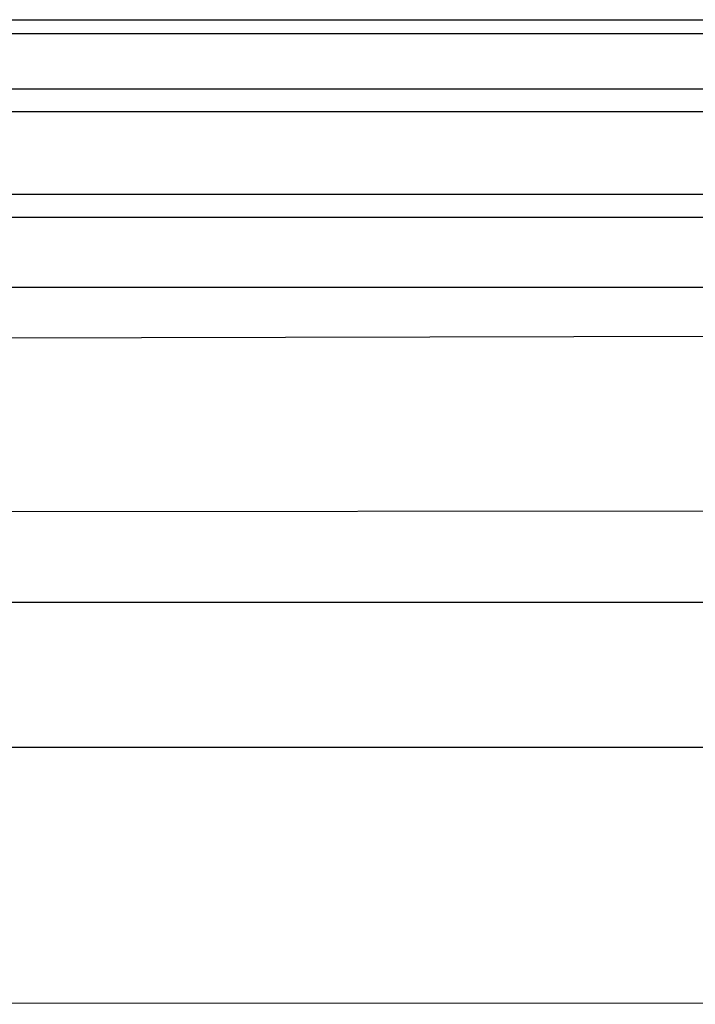
# Model space of a CAD drawing. Units: millimetres. Extents: x -5930 to -3530, y 5508 to 6259.
# Drawn here: x -5261 to -5196, y 6078 to 6174 of the extents above; entities that cross this region are included whole.
import ezdxf

# ---------------------------------------------------------------- set-up
doc = ezdxf.new("R2010")
doc.units = ezdxf.units.MM
doc.header["$MEASUREMENT"] = 0
doc.layers.add('3_SEATER_SHELL__FILLETED', color=203, linetype='Continuous')
doc.layers.add('3SEATER_CUSION_FILLETED', color=6, linetype='Continuous')

msp = doc.modelspace()

# ---------------------------------------------------------------- linework, layer by layer
at = {"layer": '3_SEATER_SHELL__FILLETED'}
for p, q in [((-5130.004, 6172.698, 1132.893), (-5867.896, 6172.698, 1132.893)), ((-5130.004, 6167.332, 1123.554), (-5867.896, 6167.332, 1123.554)), ((-5130.004, 6157.09, 1120.218), (-5867.896, 6157.09, 1120.218)), ((-5867.951, 6154.867, 1105.335), (-5130.004, 6154.867, 1105.335))]:
    msp.add_line(p, q, dxfattribs=at)
at = {"layer": '3SEATER_CUSION_FILLETED'}
for p, q in [((-5725.702, 6174.086, 1141.816), (-5152.502, 6174.089, 1141.811)), ((-5725.749, 6165.142, 1126.25), (-5152.501, 6165.145, 1126.248)), ((-5725.838, 6148.072, 1120.692), (-5152.501, 6148.077, 1120.691)), ((-5152.696, 6143.363, 1670.417), (-5726.436, 6142.016, 1664.963)), ((-5152.644, 6126.324, 1664.843), (-5726.466, 6125.731, 1658.982)), ((-5152.508, 6117.398, 1649.297), (-5726.377, 6117.259, 1643.843)), ((-5728.184, 6103.302, 1123.041), (-5152.489, 6103.302, 1123.041)), ((-5728.406, 6078.287, 1395.796), (-5152.494, 6078.426, 1399.066))]:
    msp.add_line(p, q, dxfattribs=at)

doc.saveas('drawing.dxf')
